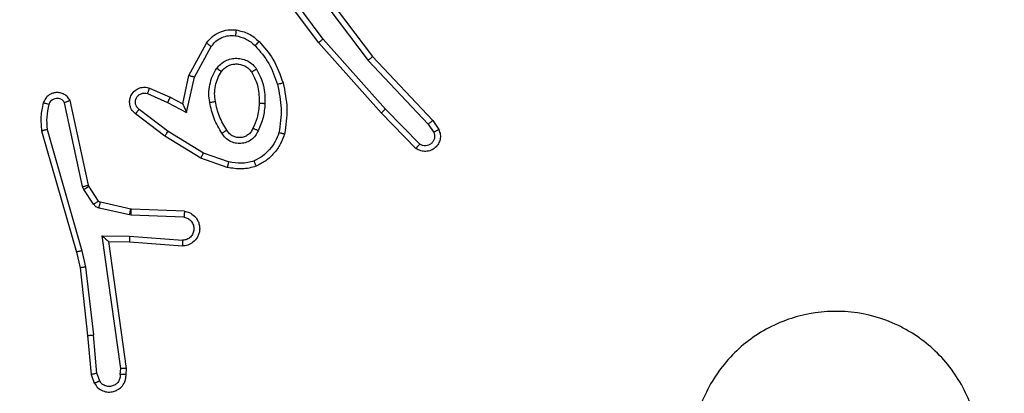
# Model space of a CAD drawing. Units: millimetres. Extents: x -200 to 852, y 219 to 711.
# Drawn here: x 547 to 550, y 374 to 375 of the extents above; entities that cross this region are included whole.
import ezdxf

# ---------------------------------------------------------------- set-up
doc = ezdxf.new("R2010")
doc.units = ezdxf.units.MM
doc.header["$LTSCALE"] = 25
doc.header["$PDSIZE"] = -1
doc.layers.add('VP-DIM', color=7, linetype='Continuous')
doc.layers.add('VP-EQ', color=7, linetype='Continuous', true_color=0x8a3492)
doc.dimstyles.get("Standard").update_dxf_attribs({"dimtxt": 14, "dimasz": 20, "dimexe": 20, "dimexo": 50, "dimgap": 20, "dimtad": 0, "dimdec": 0, "dimzin": 0, "dimdsep": 46, "dimtxsty": 'Standard', "dimcen": -0.09, "dimadec": 0, "dimazin": 0, "dimtfac": 1, "dimtdec": 4, "dimtofl": 0, "dimtmove": 0, "dimatfit": 3, "dimfxl": 70, "dimfxlon": 1, "dimtolj": 1, "dimtzin": 0, "dimarcsym": 0})

# ---------------------------------------------------------------- blocks, each defined once
blk = doc.blocks.new('*D2')
at = {"layer": 'Defpoints', "color": 0}
for p in [(562.3445, 380.6383), (762.5618, 380.6383), (542.0657, 368.1539)]:
    blk.add_point(p, dxfattribs=at)
at = {"layer": 'VP-DIM', "color": 0, "lineweight": -2}
for p, q in [((772.2051, 380.6383), (772.2051, 420.6383)), ((772.2051, 400.6383), (772.2051, 420.6383)), ((702.2051, 380.6383), (792.2051, 380.6383)), ((702.2051, 368.1539), (792.2051, 368.1539)), ((772.2051, 348.1539), (772.2051, 328.1539))]:
    blk.add_line(p, q, dxfattribs=at)
at = {"layer": 'VP-DIM', "color": 0}
for points in [[(768.8718, 400.6383), (775.5384, 400.6383), (772.2051, 380.6383)], [(775.5384, 348.1539), (768.8718, 348.1539), (772.2051, 368.1539)]]:
    blk.add_solid(points, dxfattribs=at)
at = {"layer": 'VP-DIM', "color": 0, "insert": (772.2051, 449.9716), "char_height": 14, "attachment_point": 5, "rotation": 90}
blk.add_mtext('\\A1;12', dxfattribs=at)
blk = doc.blocks.new('*D3')
at = {"layer": 'Defpoints', "color": 0}
for p in [(510.3595, 530.7914), (510.3595, 218.7914), (832.4081, 218.7914)]:
    blk.add_point(p, dxfattribs=at)
at = {"layer": 'VP-DIM', "color": 0, "lineweight": -2}
for p, q in [((762.4081, 530.7914), (852.4081, 530.7914)), ((832.4081, 510.7914), (832.4081, 409.474)), ((832.4081, 238.7914), (832.4081, 336.8073)), ((762.4081, 218.7914), (852.4081, 218.7914))]:
    blk.add_line(p, q, dxfattribs=at)
at = {"layer": 'VP-DIM', "color": 0}
for points in [[(835.7414, 510.7914), (829.0747, 510.7914), (832.4081, 530.7914)], [(829.0747, 238.7914), (835.7414, 238.7914), (832.4081, 218.7914)]]:
    blk.add_solid(points, dxfattribs=at)
at = {"layer": 'VP-DIM', "color": 0, "insert": (832.4081, 373.1406), "char_height": 14, "attachment_point": 5, "rotation": 90}
blk.add_mtext('\\A1;312', dxfattribs=at)
blk = doc.blocks.new('*D4')
at = {"layer": 'Defpoints', "color": 0}
for p in [(702.4081, 690.7914), (318.3108, 374.7914), (702.4081, 374.7914)]:
    blk.add_point(p, dxfattribs=at)
at = {"layer": 'VP-DIM', "color": 0, "lineweight": -2}
for p, q in [((318.3108, 620.7914), (318.3108, 710.7914)), ((702.4081, 620.7914), (702.4081, 710.7914)), ((338.3108, 690.7914), (475.9917, 690.7914)), ((682.4081, 690.7914), (553.3251, 690.7914))]:
    blk.add_line(p, q, dxfattribs=at)
at = {"layer": 'VP-DIM', "color": 0}
for points in [[(338.3108, 694.1248), (338.3108, 687.4581), (318.3108, 690.7914)], [(682.4081, 687.4581), (682.4081, 694.1248), (702.4081, 690.7914)]]:
    blk.add_solid(points, dxfattribs=at)
at = {"layer": 'VP-DIM', "color": 0, "insert": (514.6584, 690.7914), "char_height": 14, "attachment_point": 5}
blk.add_mtext('\\A1;384', dxfattribs=at)
blk = doc.blocks.new('wd1469')
at = {"color": 7, "linetype": 'Continuous', "lineweight": 25}
for p, q in [((-3849.378, 432.391), (-3851.081, 434.693)), ((-3849.221, 432.515), (-3850.904, 434.789)), ((-3849.918, 434.771), (-3847.658, 431.773)), ((-3849.759, 434.892), (-3847.506, 431.905)), ((-3853.868, 431.255), (-3853.257, 432.378)), ((-3853.675, 431.198), (-3853.095, 432.259)), ((-3847.207, 429.952), (-3849.378, 432.391)), ((-3847.059, 430.086), (-3849.221, 432.515)), ((-3847.506, 431.905), (-3845.418, 429.693)), ((-3847.658, 431.773), (-3845.572, 429.565)), ((-3854.087, 430.271), (-3853.868, 431.255)), ((-3853.949, 429.971), (-3853.675, 431.198)), ((-3855.312, 430.626), (-3854.612, 430.316)), ((-3855.238, 430.814), (-3854.525, 430.499)), ((-3857.555, 427.4), (-3858.182, 430.308)), ((-3857.358, 427.445), (-3857.991, 430.38)), ((-3854.612, 430.316), (-3853.949, 429.971)), ((-3854.525, 430.499), (-3854.087, 430.271)), ((-3854.706, 429.152), (-3855.723, 429.922)), ((-3854.589, 429.312), (-3855.599, 430.077)), ((-3845.998, 428.724), (-3847.207, 429.952)), ((-3845.864, 428.873), (-3847.059, 430.086)), ((-3845.572, 429.565), (-3845.38, 429.276)), ((-3845.418, 429.693), (-3845.208, 429.378)), ((-3858.977, 429.333), (-3857.771, 425.127)), ((-3858.782, 429.373), (-3857.578, 425.173)), ((-3853.459, 428.384), (-3854.706, 429.152)), ((-3853.368, 428.559), (-3854.589, 429.312)), ((-3852.496, 428.257), (-3853.368, 428.559)), ((-3852.541, 428.065), (-3853.459, 428.384)), ((-3857.344, 427.41), (-3857.358, 427.445)), ((-3857.511, 427.297), (-3857.555, 427.4)), ((-3857.175, 426.784), (-3857.511, 427.297)), ((-3857.007, 426.897), (-3857.344, 427.41)), ((-3855.886, 426.616), (-3856.942, 426.852)), ((-3855.929, 426.418), (-3856.986, 426.653)), ((-3855.875, 426.411), (-3855.929, 426.418)), ((-3855.867, 426.614), (-3855.886, 426.616)), ((-3854.025, 426.54), (-3855.867, 426.614)), ((-3854.042, 426.337), (-3855.875, 426.411)), ((-3856.879, 425.686), (-3855.925, 425.676)), ((-3856.232, 421.082), (-3856.879, 425.686)), ((-3856.648, 425.487), (-3855.934, 425.48)), ((-3856.031, 421.091), (-3856.648, 425.487)), ((-3855.934, 425.48), (-3854.093, 425.337)), ((-3855.925, 425.676), (-3854.088, 425.533)), ((-3857.771, 425.127), (-3857.647, 424.578)), ((-3857.578, 425.173), (-3857.451, 424.607)), ((-3857.647, 424.578), (-3857.382, 422.233)), ((-3857.451, 424.607), (-3857.184, 422.249)), ((-3857.382, 422.233), (-3857.257, 420.88)), ((-3857.061, 420.918), (-3857.184, 422.249)), ((-3856.252, 420.878), (-3856.232, 421.082)), ((-3856.051, 420.88), (-3856.031, 421.091)), ((-3857.257, 420.88), (-3857.152, 420.581)), ((-3857.061, 420.918), (-3856.969, 420.657))]:
    blk.add_line(p, q, dxfattribs=at)
for points, knots in [([(-3853.257, 432.378), (-3853.194, 432.457), (-3853.068, 432.613), (-3852.808, 432.766), (-3852.523, 432.85), (-3852.329, 432.838), (-3852.233, 432.832)], [0, 0, 0, 0, 0.255767, 0.507703, 0.755799, 1, 1, 1, 1]), ([(-3853.095, 432.259), (-3853.045, 432.322), (-3852.944, 432.448), (-3852.735, 432.575), (-3852.501, 432.646), (-3852.34, 432.637), (-3852.26, 432.632)], [0, 0, 0, 0, 0.250006, 0.499982, 0.749961, 1, 1, 1, 1]), ([(-3852.233, 432.832), (-3852.233, 432.829), (-3852.234, 432.822), (-3852.24, 432.777), (-3852.249, 432.71), (-3852.256, 432.658), (-3852.26, 432.632)], [0, 0, 0, 0, 0.250195, 0.499971, 0.74994, 1, 1, 1, 1]), ([(-3852.26, 432.632), (-3852.132, 432.603), (-3851.876, 432.545), (-3851.678, 432.374), (-3851.579, 432.289)], [0, 0, 0, 0, 0.500005, 1, 1, 1, 1]), ([(-3852.233, 432.832), (-3852.083, 432.798), (-3851.784, 432.731), (-3851.553, 432.531), (-3851.437, 432.431)], [0, 0, 0, 0, 0.500005, 1, 1, 1, 1]), ([(-3853.257, 432.378), (-3853.255, 432.376), (-3853.251, 432.373), (-3853.222, 432.351), (-3853.19, 432.327), (-3853.161, 432.306), (-3853.129, 432.283), (-3853.106, 432.267), (-3853.095, 432.259)], [0, 0, 0, 0, 0.2360867, 0.4809008, 0.6070715, 0.7357579, 0.8668344, 1, 1, 1, 1]), ([(-3851.437, 432.431), (-3851.439, 432.428), (-3851.443, 432.424), (-3851.476, 432.391), (-3851.523, 432.344), (-3851.56, 432.307), (-3851.579, 432.289)], [0, 0, 0, 0, 0.250016, 0.500001, 0.74975, 1, 1, 1, 1]), ([(-3851.579, 432.289), (-3851.405, 432.089), (-3851.057, 431.689), (-3850.885, 431.188), (-3850.798, 430.937)], [0, 0, 0, 0, 0.500007, 1, 1, 1, 1]), ([(-3851.437, 432.431), (-3851.265, 432.235), (-3850.892, 431.811), (-3850.706, 431.278), (-3850.606, 430.992)], [0, 0, 0, 0, 0.462913, 1, 1, 1, 1]), ([(-3849.378, 432.391), (-3849.376, 432.392), (-3849.372, 432.394), (-3849.349, 432.413), (-3849.321, 432.435), (-3849.292, 432.458), (-3849.258, 432.485), (-3849.234, 432.505), (-3849.221, 432.515)], [0, 0, 0, 0, 0.1985018, 0.4309841, 0.5601131, 0.6981428, 0.8448057, 1, 1, 1, 1]), ([(-3847.506, 431.905), (-3847.508, 431.903), (-3847.511, 431.9), (-3847.533, 431.881), (-3847.561, 431.857), (-3847.589, 431.833), (-3847.621, 431.804), (-3847.646, 431.784), (-3847.658, 431.773)], [0, 0, 0, 0, 0.198594, 0.430873, 0.560053, 0.698022, 0.844738, 1, 1, 1, 1]), ([(-3852.905, 431.501), (-3852.862, 431.552), (-3852.775, 431.656), (-3852.602, 431.766), (-3852.411, 431.836), (-3852.208, 431.857), (-3852.006, 431.828), (-3851.817, 431.752), (-3851.649, 431.634), (-3851.566, 431.527), (-3851.525, 431.473)], [0, 0, 0, 0, 0.124944, 0.250009, 0.374978, 0.499864, 0.625, 0.750076, 0.875021, 1, 1, 1, 1]), ([(-3852.742, 431.388), (-3852.712, 431.424), (-3852.65, 431.498), (-3852.528, 431.581), (-3852.389, 431.636), (-3852.238, 431.657), (-3852.082, 431.642), (-3851.932, 431.587), (-3851.796, 431.497), (-3851.728, 431.411), (-3851.694, 431.368)], [0, 0, 0, 0, 0.115916, 0.234438, 0.355555, 0.479253, 0.605556, 0.734451, 0.865941, 1, 1, 1, 1]), ([(-3853.868, 431.255), (-3853.866, 431.254), (-3853.862, 431.253), (-3853.832, 431.244), (-3853.796, 431.233), (-3853.761, 431.223), (-3853.72, 431.211), (-3853.69, 431.202), (-3853.675, 431.198)], [0, 0, 0, 0, 0.208017, 0.443333, 0.571692, 0.707292, 0.850217, 1, 1, 1, 1]), ([(-3853.15, 430.316), (-3853.163, 430.419), (-3853.191, 430.624), (-3853.153, 430.934), (-3853.065, 431.234), (-3852.959, 431.412), (-3852.905, 431.501)], [0, 0, 0, 0, 0.249969, 0.499978, 0.750034, 1, 1, 1, 1]), ([(-3852.953, 430.353), (-3852.965, 430.443), (-3852.99, 430.622), (-3852.959, 430.893), (-3852.882, 431.155), (-3852.789, 431.31), (-3852.742, 431.388)], [0, 0, 0, 0, 0.25004, 0.499994, 0.750022, 1, 1, 1, 1]), ([(-3852.905, 431.501), (-3852.884, 431.486), (-3852.842, 431.456), (-3852.788, 431.418), (-3852.75, 431.392), (-3852.745, 431.389), (-3852.742, 431.388)], [0, 0, 0, 0, 0.2502096, 0.5001591, 0.7500671, 1, 1, 1, 1]), ([(-3851.525, 431.473), (-3851.547, 431.459), (-3851.591, 431.432), (-3851.648, 431.397), (-3851.687, 431.373), (-3851.692, 431.369), (-3851.694, 431.368)], [0, 0, 0, 0, 0.249998, 0.499793, 0.749706, 1, 1, 1, 1]), ([(-3851.694, 431.368), (-3851.609, 431.197), (-3851.437, 430.856), (-3851.435, 430.474), (-3851.434, 430.283)], [0, 0, 0, 0, 0.500001, 1, 1, 1, 1]), ([(-3851.525, 431.473), (-3851.43, 431.284), (-3851.239, 430.906), (-3851.235, 430.483), (-3851.233, 430.271)], [0, 0, 0, 0, 0.499993, 1, 1, 1, 1]), ([(-3850.606, 430.992), (-3850.609, 430.991), (-3850.615, 430.989), (-3850.659, 430.976), (-3850.723, 430.958), (-3850.773, 430.944), (-3850.798, 430.937)], [0, 0, 0, 0, 0.2501337, 0.4999306, 0.7498147, 1, 1, 1, 1]), ([(-3850.798, 430.937), (-3850.741, 430.66), (-3850.626, 430.106), (-3850.707, 429.545), (-3850.748, 429.265)], [0, 0, 0, 0, 0.4999919, 1, 1, 1, 1]), ([(-3850.606, 430.992), (-3850.545, 430.698), (-3850.423, 430.11), (-3850.511, 429.516), (-3850.554, 429.219)], [0, 0, 0, 0, 0.500014, 1, 1, 1, 1]), ([(-3857.991, 430.38), (-3858.018, 430.424), (-3858.072, 430.511), (-3858.195, 430.603), (-3858.335, 430.655), (-3858.472, 430.663), (-3858.603, 430.637), (-3858.727, 430.576), (-3858.85, 430.466), (-3858.895, 430.359), (-3858.919, 430.301)], [0, 0, 0, 0, 0.128784, 0.254867, 0.37821, 0.500372, 0.595333, 0.71033, 0.845232, 1, 1, 1, 1]), ([(-3855.723, 429.922), (-3855.728, 429.927), (-3855.782, 429.969), (-3855.849, 430.049), (-3855.905, 430.173), (-3855.93, 430.292), (-3855.923, 430.434), (-3855.867, 430.592), (-3855.749, 430.735), (-3855.583, 430.826), (-3855.404, 430.857), (-3855.292, 430.828), (-3855.238, 430.814)], [0, 0, 0, 0, 0.014961, 0.141185, 0.21071, 0.293794, 0.390458, 0.500643, 0.635472, 0.763663, 0.885165, 1, 1, 1, 1]), ([(-3855.599, 430.077), (-3855.627, 430.102), (-3855.681, 430.153), (-3855.725, 430.258), (-3855.73, 430.37), (-3855.696, 430.477), (-3855.627, 430.567), (-3855.532, 430.625), (-3855.421, 430.65), (-3855.348, 430.634), (-3855.312, 430.626)], [0, 0, 0, 0, 0.125168, 0.250274, 0.374992, 0.500069, 0.624918, 0.750016, 0.875014, 1, 1, 1, 1]), ([(-3855.238, 430.814), (-3855.239, 430.811), (-3855.241, 430.806), (-3855.254, 430.774), (-3855.268, 430.737), (-3855.281, 430.704), (-3855.296, 430.666), (-3855.307, 430.639), (-3855.312, 430.626)], [0, 0, 0, 0, 0.2277911, 0.4696928, 0.5965845, 0.7273174, 0.8619113, 1, 1, 1, 1]), ([(-3858.919, 430.301), (-3858.955, 430.141), (-3859.026, 429.822), (-3858.994, 429.496), (-3858.977, 429.333)], [0, 0, 0, 0, 0.500006, 1, 1, 1, 1]), ([(-3858.728, 430.243), (-3858.753, 430.251), (-3858.803, 430.266), (-3858.866, 430.285), (-3858.91, 430.298), (-3858.916, 430.3), (-3858.919, 430.301)], [0, 0, 0, 0, 0.250171, 0.499925, 0.749637, 1, 1, 1, 1]), ([(-3858.728, 430.243), (-3858.76, 430.1), (-3858.824, 429.812), (-3858.796, 429.519), (-3858.782, 429.373)], [0, 0, 0, 0, 0.499981, 1, 1, 1, 1]), ([(-3858.182, 430.308), (-3858.199, 430.332), (-3858.232, 430.379), (-3858.306, 430.429), (-3858.389, 430.456), (-3858.477, 430.458), (-3858.561, 430.435), (-3858.636, 430.389), (-3858.696, 430.324), (-3858.717, 430.27), (-3858.728, 430.243)], [0, 0, 0, 0, 0.125078, 0.250106, 0.375056, 0.500135, 0.624941, 0.750006, 0.874933, 1, 1, 1, 1]), ([(-3857.991, 430.38), (-3857.994, 430.379), (-3857.999, 430.377), (-3858.032, 430.364), (-3858.069, 430.35), (-3858.103, 430.338), (-3858.141, 430.324), (-3858.168, 430.313), (-3858.182, 430.308)], [0, 0, 0, 0, 0.2284, 0.470501, 0.597036, 0.727643, 0.861977, 1, 1, 1, 1]), ([(-3854.525, 430.499), (-3854.526, 430.496), (-3854.528, 430.49), (-3854.548, 430.448), (-3854.577, 430.387), (-3854.6, 430.34), (-3854.612, 430.316)], [0, 0, 0, 0, 0.24993, 0.499959, 0.749885, 1, 1, 1, 1]), ([(-3854.087, 430.271), (-3854.087, 430.269), (-3854.085, 430.266), (-3854.075, 430.242), (-3854.058, 430.206), (-3854.033, 430.153), (-3853.997, 430.073), (-3853.967, 430.009), (-3853.949, 429.971)], [0, 0, 0, 0, 0.10156, 0.214746, 0.344953, 0.49615, 0.698397, 1, 1, 1, 1]), ([(-3853.15, 430.316), (-3853.124, 430.321), (-3853.072, 430.33), (-3853.007, 430.342), (-3852.962, 430.351), (-3852.956, 430.352), (-3852.953, 430.353)], [0, 0, 0, 0, 0.250151, 0.500018, 0.749731, 1, 1, 1, 1]), ([(-3852.726, 429.246), (-3852.827, 429.413), (-3853.027, 429.746), (-3853.109, 430.126), (-3853.15, 430.316)], [0, 0, 0, 0, 0.500022, 1, 1, 1, 1]), ([(-3852.557, 429.354), (-3852.651, 429.51), (-3852.839, 429.82), (-3852.915, 430.175), (-3852.953, 430.353)], [0, 0, 0, 0, 0.500015, 1, 1, 1, 1]), ([(-3851.434, 430.283), (-3851.448, 430.115), (-3851.474, 429.815), (-3851.596, 429.54), (-3851.65, 429.419)], [0, 0, 0, 0, 0.5588043, 1, 1, 1, 1]), ([(-3851.233, 430.271), (-3851.246, 430.109), (-3851.273, 429.784), (-3851.402, 429.485), (-3851.466, 429.335)], [0, 0, 0, 0, 0.500048, 1, 1, 1, 1]), ([(-3851.233, 430.271), (-3851.251, 430.272), (-3851.285, 430.274), (-3851.331, 430.276), (-3851.368, 430.278), (-3851.403, 430.28), (-3851.429, 430.282), (-3851.432, 430.283), (-3851.434, 430.283)], [0, 0, 0, 0, 0.169185, 0.325919, 0.469942, 0.601142, 0.825388, 1, 1, 1, 1]), ([(-3855.723, 429.922), (-3855.722, 429.923), (-3855.721, 429.924), (-3855.712, 429.935), (-3855.699, 429.951), (-3855.677, 429.978), (-3855.644, 430.021), (-3855.614, 430.059), (-3855.599, 430.077)], [0, 0, 0, 0, 0.139724, 0.275353, 0.406839, 0.533703, 0.774967, 1, 1, 1, 1]), ([(-3847.207, 429.952), (-3847.205, 429.953), (-3847.201, 429.956), (-3847.177, 429.978), (-3847.149, 430.003), (-3847.122, 430.028), (-3847.092, 430.055), (-3847.07, 430.076), (-3847.059, 430.086)], [0, 0, 0, 0, 0.217777, 0.456321, 0.584077, 0.717234, 0.855988, 1, 1, 1, 1]), ([(-3845.418, 429.693), (-3845.419, 429.691), (-3845.422, 429.687), (-3845.444, 429.668), (-3845.473, 429.645), (-3845.501, 429.622), (-3845.535, 429.595), (-3845.56, 429.575), (-3845.572, 429.565)], [0, 0, 0, 0, 0.198628, 0.43071, 0.559987, 0.697832, 0.844653, 1, 1, 1, 1]), ([(-3858.782, 429.373), (-3858.798, 429.37), (-3858.828, 429.363), (-3858.87, 429.354), (-3858.905, 429.346), (-3858.941, 429.339), (-3858.971, 429.333), (-3858.975, 429.333), (-3858.977, 429.333)], [0, 0, 0, 0, 0.152086, 0.296607, 0.433354, 0.562049, 0.796034, 1, 1, 1, 1]), ([(-3854.706, 429.152), (-3854.704, 429.155), (-3854.7, 429.159), (-3854.673, 429.196), (-3854.634, 429.249), (-3854.604, 429.291), (-3854.589, 429.312)], [0, 0, 0, 0, 0.250333, 0.500058, 0.749775, 1, 1, 1, 1]), ([(-3852.557, 429.354), (-3852.557, 429.354), (-3852.559, 429.352), (-3852.574, 429.342), (-3852.6, 429.325), (-3852.632, 429.305), (-3852.675, 429.278), (-3852.709, 429.257), (-3852.726, 429.246)], [0, 0, 0, 0, 0.124817, 0.333152, 0.468462, 0.624583, 0.80192, 1, 1, 1, 1]), ([(-3851.466, 429.335), (-3851.495, 429.277), (-3851.554, 429.159), (-3851.699, 429.021), (-3851.873, 428.927), (-3852.068, 428.886), (-3852.266, 428.899), (-3852.452, 428.967), (-3852.615, 429.084), (-3852.689, 429.192), (-3852.726, 429.246)], [0, 0, 0, 0, 0.124936, 0.249932, 0.374957, 0.499962, 0.624994, 0.749879, 0.874931, 1, 1, 1, 1]), ([(-3851.65, 429.419), (-3851.672, 429.373), (-3851.715, 429.283), (-3851.825, 429.183), (-3851.95, 429.118), (-3852.082, 429.091), (-3852.214, 429.099), (-3852.344, 429.142), (-3852.469, 429.225), (-3852.527, 429.31), (-3852.557, 429.354)], [0, 0, 0, 0, 0.133361, 0.261578, 0.38466, 0.502611, 0.612253, 0.730148, 0.859424, 1, 1, 1, 1]), ([(-3851.466, 429.335), (-3851.485, 429.344), (-3851.521, 429.36), (-3851.568, 429.381), (-3851.603, 429.396), (-3851.631, 429.409), (-3851.647, 429.417), (-3851.649, 429.419), (-3851.65, 429.419)], [0, 0, 0, 0, 0.198308, 0.375826, 0.531931, 0.667314, 0.875497, 1, 1, 1, 1]), ([(-3850.748, 429.265), (-3850.787, 429.16), (-3850.866, 428.95), (-3851.066, 428.677), (-3851.311, 428.443), (-3851.509, 428.338), (-3851.609, 428.285)], [0, 0, 0, 0, 0.249928, 0.500017, 0.750068, 1, 1, 1, 1]), ([(-3850.554, 429.219), (-3850.599, 429.098), (-3850.687, 428.858), (-3850.914, 428.545), (-3851.195, 428.28), (-3851.422, 428.161), (-3851.536, 428.102)], [0, 0, 0, 0, 0.249992, 0.499989, 0.749999, 1, 1, 1, 1]), ([(-3850.554, 429.219), (-3850.557, 429.219), (-3850.562, 429.22), (-3850.594, 429.227), (-3850.631, 429.236), (-3850.666, 429.245), (-3850.705, 429.255), (-3850.733, 429.262), (-3850.748, 429.265)], [0, 0, 0, 0, 0.221682, 0.461798, 0.58921, 0.721359, 0.858362, 1, 1, 1, 1]), ([(-3845.208, 429.378), (-3845.186, 429.32), (-3845.145, 429.211), (-3845.155, 429.037), (-3845.214, 428.879), (-3845.323, 428.743), (-3845.474, 428.648), (-3845.651, 428.608), (-3845.838, 428.627), (-3845.944, 428.691), (-3845.998, 428.724)], [0, 0, 0, 0, 0.130711, 0.245068, 0.364085, 0.48586, 0.610304, 0.73749, 0.867385, 1, 1, 1, 1]), ([(-3845.38, 429.276), (-3845.368, 429.242), (-3845.345, 429.175), (-3845.353, 429.066), (-3845.394, 428.967), (-3845.465, 428.885), (-3845.558, 428.83), (-3845.663, 428.809), (-3845.771, 428.82), (-3845.833, 428.855), (-3845.864, 428.873)], [0, 0, 0, 0, 0.125165, 0.250234, 0.375005, 0.500069, 0.624966, 0.750035, 0.874989, 1, 1, 1, 1]), ([(-3845.208, 429.378), (-3845.208, 429.377), (-3845.21, 429.376), (-3845.222, 429.368), (-3845.239, 429.357), (-3845.269, 429.339), (-3845.316, 429.312), (-3845.359, 429.288), (-3845.38, 429.276)], [0, 0, 0, 0, 0.137848, 0.272362, 0.402713, 0.5297, 0.771937, 1, 1, 1, 1]), ([(-3845.998, 428.724), (-3845.996, 428.725), (-3845.991, 428.729), (-3845.968, 428.754), (-3845.942, 428.783), (-3845.919, 428.81), (-3845.892, 428.84), (-3845.874, 428.862), (-3845.864, 428.873)], [0, 0, 0, 0, 0.227086, 0.468452, 0.595299, 0.72643, 0.861284, 1, 1, 1, 1]), ([(-3853.459, 428.384), (-3853.458, 428.387), (-3853.454, 428.392), (-3853.434, 428.432), (-3853.404, 428.49), (-3853.38, 428.536), (-3853.368, 428.559)], [0, 0, 0, 0, 0.249871, 0.500006, 0.749575, 1, 1, 1, 1]), ([(-3852.496, 428.257), (-3852.499, 428.243), (-3852.506, 428.215), (-3852.515, 428.176), (-3852.523, 428.141), (-3852.532, 428.105), (-3852.539, 428.072), (-3852.541, 428.067), (-3852.541, 428.065)], [0, 0, 0, 0, 0.141155, 0.277871, 0.409618, 0.536716, 0.777347, 1, 1, 1, 1]), ([(-3851.609, 428.285), (-3851.755, 428.247), (-3852.049, 428.172), (-3852.347, 428.229), (-3852.496, 428.257)], [0, 0, 0, 0, 0.4999956, 1, 1, 1, 1]), ([(-3851.536, 428.102), (-3851.536, 428.103), (-3851.538, 428.107), (-3851.549, 428.133), (-3851.562, 428.166), (-3851.575, 428.2), (-3851.591, 428.24), (-3851.603, 428.27), (-3851.609, 428.285)], [0, 0, 0, 0, 0.192606, 0.423144, 0.552952, 0.692048, 0.841416, 1, 1, 1, 1]), ([(-3851.536, 428.102), (-3851.7, 428.058), (-3852.033, 427.971), (-3852.371, 428.033), (-3852.541, 428.065)], [0, 0, 0, 0, 0.495071, 1, 1, 1, 1]), ([(-3857.555, 427.4), (-3857.529, 427.405), (-3857.477, 427.416), (-3857.412, 427.431), (-3857.367, 427.442), (-3857.361, 427.444), (-3857.358, 427.445)], [0, 0, 0, 0, 0.250181, 0.499977, 0.74953, 1, 1, 1, 1]), ([(-3857.511, 427.297), (-3857.487, 427.313), (-3857.437, 427.345), (-3857.382, 427.382), (-3857.349, 427.405), (-3857.345, 427.408), (-3857.344, 427.41)], [0, 0, 0, 0, 0.279878, 0.559014, 0.779462, 1, 1, 1, 1]), ([(-3857.175, 426.784), (-3857.151, 426.8), (-3857.101, 426.833), (-3857.046, 426.87), (-3857.013, 426.892), (-3857.009, 426.895), (-3857.007, 426.897)], [0, 0, 0, 0, 0.279887, 0.559212, 0.779744, 1, 1, 1, 1]), ([(-3856.986, 426.653), (-3857.005, 426.659), (-3857.043, 426.669), (-3857.094, 426.699), (-3857.14, 426.737), (-3857.164, 426.768), (-3857.175, 426.784)], [0, 0, 0, 0, 0.249942, 0.499942, 0.749897, 1, 1, 1, 1]), ([(-3856.942, 426.852), (-3856.955, 426.856), (-3856.981, 426.865), (-3856.998, 426.886), (-3857.007, 426.897)], [0, 0, 0, 0, 0.48448, 1, 1, 1, 1]), ([(-3856.986, 426.653), (-3856.98, 426.682), (-3856.967, 426.74), (-3856.953, 426.806), (-3856.944, 426.845), (-3856.943, 426.85), (-3856.942, 426.852)], [0, 0, 0, 0, 0.279755, 0.559141, 0.779418, 1, 1, 1, 1]), ([(-3855.929, 426.418), (-3855.923, 426.447), (-3855.91, 426.505), (-3855.895, 426.57), (-3855.887, 426.609), (-3855.886, 426.614), (-3855.886, 426.616)], [0, 0, 0, 0, 0.279935, 0.55908, 0.779444, 1, 1, 1, 1]), ([(-3855.875, 426.411), (-3855.874, 426.44), (-3855.872, 426.5), (-3855.869, 426.567), (-3855.867, 426.606), (-3855.867, 426.612), (-3855.867, 426.614)], [0, 0, 0, 0, 0.279813, 0.558886, 0.779471, 1, 1, 1, 1]), ([(-3854.025, 426.54), (-3853.968, 426.528), (-3853.841, 426.501), (-3853.699, 426.401), (-3853.6, 426.285), (-3853.538, 426.172), (-3853.5, 426.04), (-3853.493, 425.9), (-3853.519, 425.765), (-3853.585, 425.61), (-3853.713, 425.461), (-3853.902, 425.356), (-3854.032, 425.343), (-3854.093, 425.337)], [0, 0, 0, 0, 0.096993, 0.213442, 0.279276, 0.349975, 0.425616, 0.504886, 0.580484, 0.652221, 0.783441, 0.899388, 1, 1, 1, 1]), ([(-3854.025, 426.54), (-3854.025, 426.539), (-3854.025, 426.538), (-3854.026, 426.524), (-3854.028, 426.504), (-3854.031, 426.47), (-3854.035, 426.414), (-3854.04, 426.363), (-3854.042, 426.337)], [0, 0, 0, 0, 0.131947, 0.262397, 0.390633, 0.516605, 0.761933, 1, 1, 1, 1]), ([(-3854.042, 426.337), (-3853.994, 426.325), (-3853.897, 426.3), (-3853.781, 426.198), (-3853.708, 426.065), (-3853.689, 425.914), (-3853.725, 425.766), (-3853.812, 425.642), (-3853.939, 425.555), (-3854.038, 425.54), (-3854.088, 425.533)], [0, 0, 0, 0, 0.125004, 0.250014, 0.374968, 0.499988, 0.624917, 0.749956, 0.874898, 1, 1, 1, 1]), ([(-3856.879, 425.686), (-3856.849, 425.659), (-3856.799, 425.615), (-3856.737, 425.562), (-3856.697, 425.528), (-3856.67, 425.505), (-3856.652, 425.49), (-3856.649, 425.488), (-3856.648, 425.487)], [0, 0, 0, 0, 0.30068, 0.5031793, 0.6510555, 0.7811527, 0.8959154, 1, 1, 1, 1]), ([(-3855.925, 425.676), (-3855.927, 425.651), (-3855.93, 425.599), (-3855.933, 425.534), (-3855.935, 425.489), (-3855.934, 425.483), (-3855.934, 425.48)], [0, 0, 0, 0, 0.25054, 0.500119, 0.750006, 1, 1, 1, 1]), ([(-3854.088, 425.533), (-3854.088, 425.509), (-3854.089, 425.459), (-3854.091, 425.393), (-3854.093, 425.356), (-3854.093, 425.339), (-3854.093, 425.337), (-3854.093, 425.337)], [0, 0, 0, 0, 0.238248, 0.48398, 0.737301, 0.868073, 1, 1, 1, 1]), ([(-3857.578, 425.173), (-3857.595, 425.169), (-3857.629, 425.16), (-3857.674, 425.149), (-3857.71, 425.141), (-3857.743, 425.133), (-3857.766, 425.128), (-3857.769, 425.127), (-3857.771, 425.127)], [0, 0, 0, 0, 0.174063, 0.334283, 0.480044, 0.612053, 0.833883, 1, 1, 1, 1]), ([(-3857.451, 424.607), (-3857.467, 424.605), (-3857.498, 424.6), (-3857.54, 424.593), (-3857.576, 424.587), (-3857.612, 424.582), (-3857.641, 424.578), (-3857.645, 424.578), (-3857.647, 424.578)], [0, 0, 0, 0, 0.1552052, 0.3018971, 0.4399927, 0.5689993, 0.8012477, 1, 1, 1, 1]), ([(-3827.907, 414.538), (-3828.265, 414.235), (-3829.056, 413.568), (-3830.599, 413.049), (-3832.304, 413.056), (-3833.928, 413.615), (-3835.257, 414.696), (-3836.161, 416.146), (-3836.531, 417.813), (-3836.327, 419.512), (-3835.574, 421.048), (-3834.356, 422.25), (-3832.806, 422.978), (-3831.105, 423.155), (-3829.442, 422.76), (-3828.003, 421.832), (-3826.952, 420.483), (-3826.406, 418.862), (-3826.435, 417.156), (-3826.964, 415.641), (-3827.619, 414.875), (-3827.907, 414.538)], [0, 0, 0, 0, 0.044737, 0.09864, 0.151935, 0.205875, 0.260191, 0.313198, 0.366983, 0.420858, 0.474336, 0.527987, 0.581906, 0.635428, 0.68907, 0.742822, 0.796632, 0.850209, 0.903792, 0.957776, 1, 1, 1, 1]), ([(-3857.382, 422.233), (-3857.379, 422.233), (-3857.373, 422.232), (-3857.327, 422.235), (-3857.261, 422.241), (-3857.21, 422.246), (-3857.184, 422.249)], [0, 0, 0, 0, 0.250075, 0.499907, 0.74983, 1, 1, 1, 1]), ([(-3856.031, 421.091), (-3856.033, 421.091), (-3856.037, 421.089), (-3856.067, 421.087), (-3856.104, 421.085), (-3856.141, 421.084), (-3856.184, 421.083), (-3856.216, 421.082), (-3856.232, 421.082)], [0, 0, 0, 0, 0.198321, 0.430412, 0.559472, 0.697458, 0.844456, 1, 1, 1, 1]), ([(-3857.061, 420.918), (-3857.077, 420.914), (-3857.107, 420.908), (-3857.15, 420.899), (-3857.185, 420.891), (-3857.221, 420.884), (-3857.25, 420.88), (-3857.255, 420.88), (-3857.257, 420.88)], [0, 0, 0, 0, 0.155833, 0.302966, 0.44086, 0.570206, 0.802377, 1, 1, 1, 1]), ([(-3857.152, 420.581), (-3857.113, 420.523), (-3857.037, 420.408), (-3856.861, 420.302), (-3856.669, 420.259), (-3856.495, 420.278), (-3856.338, 420.341), (-3856.195, 420.45), (-3856.1, 420.598), (-3856.053, 420.75), (-3856.052, 420.836), (-3856.051, 420.88)], [0, 0, 0, 0, 0.131645, 0.258831, 0.38156, 0.499838, 0.587754, 0.700331, 0.837481, 0.915631, 1, 1, 1, 1]), ([(-3857.152, 420.581), (-3857.15, 420.581), (-3857.144, 420.582), (-3857.113, 420.595), (-3857.079, 420.609), (-3857.046, 420.623), (-3857.009, 420.639), (-3856.983, 420.651), (-3856.969, 420.657)], [0, 0, 0, 0, 0.223195, 0.463546, 0.590658, 0.722494, 0.859004, 1, 1, 1, 1]), ([(-3856.252, 420.878), (-3856.253, 420.835), (-3856.254, 420.748), (-3856.311, 420.628), (-3856.402, 420.533), (-3856.52, 420.474), (-3856.65, 420.457), (-3856.779, 420.483), (-3856.893, 420.551), (-3856.944, 420.622), (-3856.969, 420.657)], [0, 0, 0, 0, 0.125002, 0.250019, 0.375093, 0.499963, 0.625033, 0.749784, 0.874862, 1, 1, 1, 1]), ([(-3856.051, 420.88), (-3856.052, 420.88), (-3856.053, 420.879), (-3856.067, 420.878), (-3856.087, 420.878), (-3856.121, 420.878), (-3856.177, 420.878), (-3856.227, 420.878), (-3856.252, 420.878)], [0, 0, 0, 0, 0.133691, 0.264747, 0.393539, 0.519793, 0.764398, 1, 1, 1, 1])]:
    blk.add_open_spline(points, degree=3, knots=knots, dxfattribs=at)
blk = doc.blocks.new('wd1469 2d')
at = {"xscale": 0.1, "yscale": 0.1, "zscale": 0.1}
blk.add_blockref('wd1469', (932.9036, 331.8343), dxfattribs=at)

msp = doc.modelspace()

# ---------------------------------------------------------------- block references
at = {"layer": 'VP-EQ', "color": 0}
msp.add_blockref('wd1469 2d', (0, 0), dxfattribs=at)

# ---------------------------------------------------------------- dimensions: what is measured, and where the dimension line sits
at = {"layer": 'VP-DIM'}
dim = msp.add_linear_dim(base=(702.4081, 690.7914), p1=(318.3108, 374.7914), p2=(702.4081, 374.7914), dimstyle='Standard', dxfattribs=at)
dim.commit()
dim.dimension.update_dxf_attribs({"geometry": '*D4', "text_midpoint": (514.6584, 690.7914), "dimtype": 160})
for base, p1, p2, picture, middle in [((832.4081, 218.7914), (510.3595, 530.7914), (510.3595, 218.7914), '*D3', (832.4081, 373.1406)), ((772.2051, 380.6383), (542.0657, 368.1539), (562.3445, 380.6383), '*D2', (772.2051, 449.9716))]:
    dim = msp.add_linear_dim(base=base, p1=p1, p2=p2, angle=90, dimstyle='Standard', dxfattribs=at)
    dim.commit()
    dim.dimension.update_dxf_attribs({"geometry": picture, "text_midpoint": middle, "dimtype": 160})

doc.saveas('drawing.dxf')
